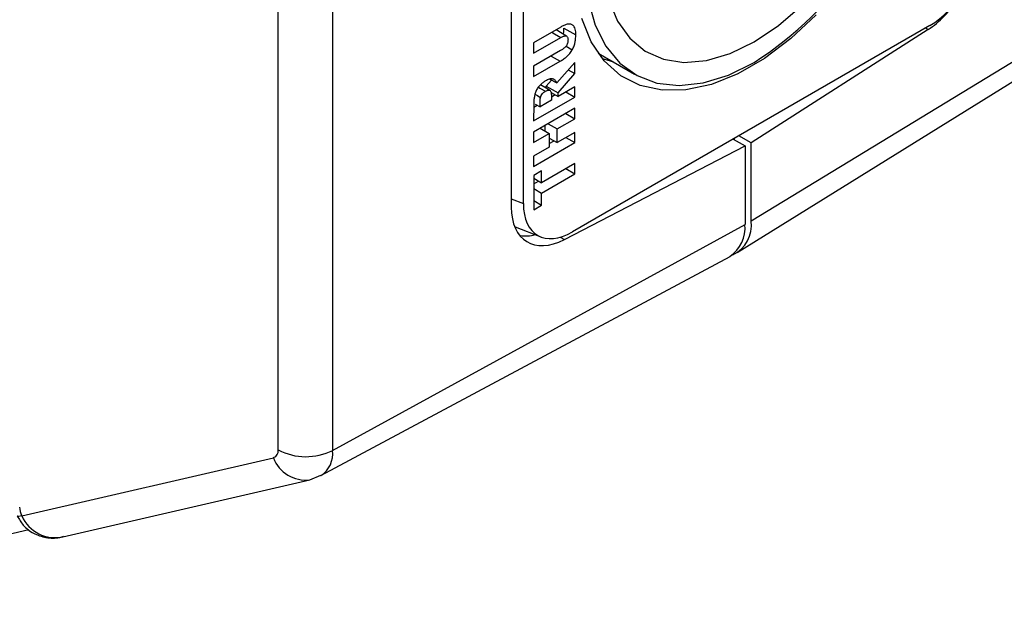
# Model space of a CAD drawing. Extents: x 0.4 to 18.7, y 0.2 to 13.5.
# Drawn here: x 9.8 to 10.9, y 10.1 to 10.8 of the extents above; entities that cross this region are included whole.
import ezdxf

# ---------------------------------------------------------------- set-up
doc = ezdxf.new("R2010")
doc.units = 0
doc.header["$LTSCALE"] = 0.5
doc.header["$MEASUREMENT"] = 0
doc.layers.add('OBJECT', color=7, linetype='CONTINUOUS')

msp = doc.modelspace()

# ---------------------------------------------------------------- linework, layer by layer
at = {"layer": 'OBJECT'}
for p, q in [((10.3319, 11.4999), (10.3319, 10.569)), ((10.3453, 10.5731), (10.3452, 11.4957)), ((10.0758, 10.3024), (10.0758, 11.0724)), ((10.1356, 11.0569), (10.1356, 10.3019)), ((10.3863, 10.7668), (10.3565, 10.7497)), ((10.3897, 10.7658), (10.4028, 10.7584)), ((10.7917, 10.7685), (10.3992, 10.5419)), ((10.7901, 10.7643), (10.7872, 10.7659)), ((10.3565, 10.7383), (10.3862, 10.7554)), ((10.3927, 10.7571), (10.3812, 10.7639)), ((10.7901, 10.7643), (10.5954, 10.6398)), ((10.5954, 10.5539), (10.9408, 10.764)), ((10.3565, 10.7497), (10.3565, 10.7383)), ((10.3922, 10.7461), (10.399, 10.7421)), ((10.3861, 10.7411), (10.3565, 10.724)), ((10.3758, 10.7351), (10.3856, 10.7294)), ((10.4274, 10.7382), (10.4675, 10.7151)), ((10.4302, 10.7366), (10.4291, 10.7359)), ((10.5803, 10.5192), (10.9283, 10.7353)), ((10.3565, 10.7126), (10.3856, 10.7294)), ((10.3565, 10.724), (10.3565, 10.7126)), ((10.4018, 10.7279), (10.3818, 10.7055)), ((10.4018, 10.7158), (10.4018, 10.7279)), ((10.3835, 10.6947), (10.4018, 10.7158)), ((10.3946, 10.7199), (10.4018, 10.7158)), ((10.374, 10.6977), (10.3642, 10.7035)), ((10.3703, 10.7022), (10.376, 10.7087)), ((10.3703, 10.6998), (10.3703, 10.7022)), ((10.3703, 10.7022), (10.3835, 10.6947)), ((10.3741, 10.7098), (10.3818, 10.7055)), ((10.4018, 10.7014), (10.3835, 10.6908)), ((10.4018, 10.69), (10.4018, 10.7014)), ((10.3756, 10.6952), (10.3835, 10.6908)), ((10.376, 10.6903), (10.3801, 10.6927)), ((10.3835, 10.6908), (10.3835, 10.6947)), ((10.3919, 10.6957), (10.4018, 10.69)), ((10.3565, 10.6639), (10.4018, 10.69)), ((10.3566, 10.6811), (10.3565, 10.6639)), ((10.3566, 10.679), (10.3602, 10.6812)), ((10.3582, 10.6823), (10.3635, 10.6793)), ((10.376, 10.6865), (10.3635, 10.6793)), ((10.4018, 10.6777), (10.3565, 10.6516)), ((10.3919, 10.672), (10.4018, 10.6663)), ((10.4018, 10.6663), (10.4018, 10.6777)), ((10.3692, 10.6526), (10.3692, 10.6589)), ((10.3725, 10.6608), (10.3823, 10.6551)), ((10.3823, 10.6551), (10.4018, 10.6663)), ((10.3565, 10.6516), (10.3565, 10.64)), ((10.3565, 10.64), (10.3737, 10.6499)), ((10.3638, 10.6558), (10.3737, 10.6499)), ((10.3737, 10.6499), (10.3737, 10.6351)), ((10.3823, 10.6401), (10.3823, 10.6551)), ((10.4018, 10.6513), (10.3823, 10.6401)), ((10.4018, 10.64), (10.4018, 10.6513)), ((10.5954, 10.6398), (10.5821, 10.6475)), ((10.3565, 10.6139), (10.4018, 10.64)), ((10.3737, 10.6449), (10.3823, 10.6401)), ((10.3737, 10.6389), (10.379, 10.642)), ((10.3904, 10.5335), (10.5888, 10.6364)), ((10.3919, 10.6457), (10.4018, 10.64)), ((10.5758, 10.6439), (10.5888, 10.6364)), ((10.577, 10.6446), (10.577, 10.6432)), ((10.5888, 10.6364), (10.5888, 10.5502)), ((10.5954, 10.5539), (10.5954, 10.6398)), ((10.3737, 10.6351), (10.3565, 10.6252)), ((10.3565, 10.6252), (10.3565, 10.6139)), ((10.4018, 10.6171), (10.3652, 10.596)), ((10.4018, 10.6057), (10.4018, 10.6171)), ((10.3652, 10.609), (10.3566, 10.604)), ((10.3566, 10.604), (10.3566, 10.5663)), ((10.3652, 10.596), (10.3652, 10.609)), ((10.3652, 10.5846), (10.4018, 10.6057)), ((10.3919, 10.6114), (10.4018, 10.6057)), ((10.3566, 10.6008), (10.3652, 10.596)), ((10.3566, 10.5948), (10.3619, 10.5978)), ((10.3566, 10.5896), (10.3652, 10.5846)), ((10.3652, 10.5713), (10.3652, 10.5846)), ((10.3319, 10.5783), (10.3453, 10.5731)), ((10.3566, 10.5763), (10.3652, 10.5713)), ((10.3566, 10.5663), (10.3652, 10.5713)), ((10.1356, 10.3019), (10.5888, 10.5502)), ((10.3362, 10.5475), (10.3645, 10.5364)), ((10.3858, 10.5361), (10.3904, 10.5335)), ((10.1226, 10.2742), (10.5723, 10.5149)), ((9.794, 10.23), (10.0706, 10.2939)), ((9.8393, 10.207), (10.1106, 10.2697)), ((10.1106, 10.2697), (10.1225, 10.2745)), ((9.4699, 10.1383), (9.8017, 10.215))]:
    msp.add_line(p, q, dxfattribs=at)
at = {"layer": 'OBJECT', "flags": 128}
for points in [[(10.4165, 10.7964), (10.4241, 10.7691), (10.4357, 10.7459), (10.4512, 10.7272), (10.4701, 10.7136), (10.492, 10.7054), (10.5165, 10.7027), (10.5429, 10.7057), (10.5706, 10.7142), (10.5989, 10.7281)], [(10.4393, 10.797), (10.4488, 10.7736), (10.4621, 10.7546), (10.4791, 10.7405), (10.4991, 10.7315), (10.5217, 10.7281), (10.5463, 10.7302), (10.5723, 10.7378), (10.5989, 10.7507)], [(10.5989, 10.7507), (10.6256, 10.7686), (10.6516, 10.791)], [(10.6669, 10.7804), (10.639, 10.7543), (10.6101, 10.7325), (10.5808, 10.7156), (10.5519, 10.704), (10.5239, 10.6979), (10.4976, 10.6975), (10.4735, 10.7027), (10.4522, 10.7135), (10.4341, 10.7297), (10.4197, 10.7507), (10.4093, 10.7763)], [(10.3764, 10.7612), (10.3793, 10.7595), (10.3862, 10.7554)], [(10.4446, 10.7283), (10.4337, 10.7315), (10.4321, 10.7321)], [(10.3617, 10.7009), (10.3633, 10.7), (10.3695, 10.6964)], [(10.3581, 10.6932), (10.3587, 10.6928), (10.3606, 10.6917), (10.3623, 10.6907), (10.3641, 10.6897)], [(9.794, 10.23), (9.7922, 10.2296), (9.7908, 10.2294), (9.7898, 10.2294), (9.7892, 10.2296), (9.7891, 10.2297)]]:
    msp.add_lwpolyline(points, dxfattribs=at)
at = {"layer": 'OBJECT'}
for centre, radius, start, end in [((10.3747, 11.074), 0.4122, 302.9555, 347.4601), ((10.5502, 10.5467), 0.0387, 304.7279, 5.1637), ((10.5601, 10.5491), 0.0357, 295.5081, 7.6393), ((10.0681, 10.3013), 0.00779, 289.1501, 8.1342), ((10.1062, 10.3611), 0.0661, 242.6742, 296.4597), ((10.1069, 10.2984), 0.0289, 302.8973, 6.9741), ((10.1058, 10.3068), 0.0375, 200.1423, 277.5531)]:
    msp.add_arc(centre, radius, start, end, dxfattribs=at)
for centre, major_axis, ratio, start_param, end_param in [((10.7913, 10.831), (-0.0383, -0.0663), 0.581784, 0.789279, 2.352479), ((10.7886, 10.8309), (-0.0398, -0.0725), 0.562077, 0.799235, 1.438805), ((10.3996, 10.6049), (-0.0386, -0.0668), 0.573012, 5.501665, 7.064865), ((10.3919, 10.6019), (-0.043, -0.0706), 0.59229, 5.511664, 7.056281), ((10.3735, 10.6125), (-0.043, -0.0706), 0.59229, 0.2431, 0.542663), ((9.8055, 10.2331), (-0.0096, 0.0157), 0.63415, 0.804828, 1.389429), ((9.8311, 10.2491), (0.0069, 0.0426), 0.949822, 2.181189, 3.511138)]:
    msp.add_ellipse(centre, major_axis=major_axis, ratio=ratio, start_param=start_param, end_param=end_param, dxfattribs=at)
for points, knots in [([(10.3993, 10.7692), (10.3993, 10.7692), (10.3993, 10.7692), (10.3993, 10.7692), (10.3989, 10.7694), (10.3985, 10.7696), (10.3976, 10.77), (10.3971, 10.7701), (10.3956, 10.7704), (10.3945, 10.7703), (10.3927, 10.7698), (10.3921, 10.7696), (10.391, 10.7692), (10.3904, 10.7689), (10.3892, 10.7684), (10.3886, 10.7682), (10.3874, 10.7676), (10.3868, 10.7672), (10.3863, 10.7668)], [-0.000448, -0.000448, -0.000448, -0.000448, 0, 0, 0, 0.125, 0.125, 0.25, 0.25, 0.5, 0.5, 0.625, 0.625, 0.75, 0.75, 0.875, 0.875, 0.999877, 0.999877, 0.999877, 0.999877]), ([(10.3892, 10.7593), (10.3892, 10.7594), (10.3897, 10.7617), (10.3897, 10.7639), (10.3897, 10.7658)], [0, 0, 0, 0, 0.072286, 1, 1, 1, 1]), ([(10.4028, 10.7584), (10.4028, 10.7584), (10.4028, 10.7584), (10.4028, 10.7584), (10.4028, 10.7595), (10.4028, 10.7607), (10.4026, 10.7628), (10.4024, 10.7638), (10.4018, 10.7657), (10.4014, 10.7665), (10.4007, 10.7676), (10.4005, 10.768), (10.3999, 10.7686), (10.3996, 10.7689), (10.3993, 10.7692), (10.3993, 10.7692), (10.3993, 10.7692), (10.3993, 10.7692)], [-0.000179, -0.000179, -0.000179, -0.000179, 0, 0, 0, 0.25, 0.25, 0.5, 0.5, 0.75, 0.75, 0.875, 0.875, 1, 1, 1, 1.000537, 1.000537, 1.000537, 1.000537]), ([(10.3862, 10.7554), (10.3872, 10.7559), (10.3882, 10.7564), (10.3896, 10.757), (10.3901, 10.7571), (10.3911, 10.7573), (10.3915, 10.7574), (10.3924, 10.7573), (10.3928, 10.7572), (10.3933, 10.7566), (10.3936, 10.7562), (10.3939, 10.7554), (10.3941, 10.7549), (10.3943, 10.7539), (10.3943, 10.7534), (10.3942, 10.7528), (10.3942, 10.7528), (10.3942, 10.7528), (10.3942, 10.7528)], [0.0002955, 0.0002955, 0.0002955, 0.0002955, 0.25, 0.25, 0.375, 0.375, 0.5, 0.5, 0.625, 0.625, 0.75, 0.75, 0.875, 0.875, 1, 1, 1, 1.0000206, 1.0000206, 1.0000206, 1.0000206]), ([(10.399, 10.7421), (10.399, 10.7421), (10.399, 10.7421), (10.399, 10.7421), (10.3994, 10.7428), (10.3997, 10.7435), (10.4004, 10.7449), (10.4007, 10.7456), (10.4014, 10.7477), (10.4018, 10.7491), (10.4023, 10.7519), (10.4025, 10.7532), (10.4028, 10.7559), (10.4028, 10.7571), (10.4028, 10.7584), (10.4028, 10.7584), (10.4028, 10.7584), (10.4028, 10.7584)], [-0.000483, -0.000483, -0.000483, -0.000483, 0, 0, 0, 0.125, 0.125, 0.25, 0.25, 0.5, 0.5, 0.75, 0.75, 1, 1, 1, 1.000162, 1.000162, 1.000162, 1.000162]), ([(10.3942, 10.7528), (10.3942, 10.7516), (10.394, 10.7504), (10.3935, 10.7485), (10.3932, 10.7479), (10.3926, 10.7467), (10.3923, 10.7461), (10.3914, 10.7451), (10.391, 10.7446), (10.39, 10.7438), (10.3895, 10.7434), (10.3886, 10.7426), (10.3881, 10.7423), (10.3871, 10.7416), (10.3866, 10.7414), (10.3861, 10.7411), (10.3861, 10.7411), (10.3861, 10.7411), (10.3861, 10.7411)], [0, 0, 0, 0, 0.25, 0.25, 0.375, 0.375, 0.5, 0.5, 0.625, 0.625, 0.75, 0.75, 0.875, 0.875, 1, 1, 1, 1.000235, 1.000235, 1.000235, 1.000235]), ([(10.3856, 10.7294), (10.3862, 10.7297), (10.3868, 10.7301), (10.388, 10.7308), (10.3886, 10.7312), (10.3904, 10.7325), (10.3916, 10.7334), (10.3939, 10.7354), (10.3951, 10.7366), (10.3966, 10.7386), (10.3971, 10.7393), (10.3981, 10.7407), (10.3985, 10.7414), (10.399, 10.7421), (10.399, 10.7421), (10.399, 10.7421), (10.399, 10.7421)], [0.000114, 0.000114, 0.000114, 0.000114, 0.125, 0.125, 0.25, 0.25, 0.5, 0.5, 0.75, 0.75, 0.875, 0.875, 1, 1, 1, 1.000436, 1.000436, 1.000436, 1.000436]), ([(10.3696, 10.7078), (10.3696, 10.7078), (10.3696, 10.7078), (10.3696, 10.7078), (10.3686, 10.7072), (10.3676, 10.7065), (10.3656, 10.705), (10.3646, 10.7041), (10.3626, 10.7022), (10.3617, 10.7011), (10.3601, 10.6988), (10.3594, 10.6974), (10.3584, 10.6948), (10.358, 10.6935), (10.3574, 10.6909), (10.3571, 10.6896), (10.3567, 10.6871), (10.3566, 10.6858), (10.3565, 10.6834), (10.3565, 10.6822), (10.3566, 10.6811)], [-0.000139, -0.000139, -0.000139, -0.000139, 0, 0, 0, 0.125, 0.125, 0.25, 0.25, 0.375, 0.375, 0.5, 0.5, 0.625, 0.625, 0.75, 0.75, 0.875, 0.875, 0.999922, 0.999922, 0.999922, 0.999922]), ([(10.3818, 10.7055), (10.3816, 10.7061), (10.3814, 10.7066), (10.3808, 10.7076), (10.3805, 10.7081), (10.3794, 10.7094), (10.3784, 10.7099), (10.3761, 10.7102), (10.3749, 10.7101), (10.3723, 10.7093), (10.3709, 10.7086), (10.3696, 10.7078), (10.3696, 10.7078), (10.3696, 10.7078), (10.3696, 10.7078)], [0.0079581, 0.0079581, 0.0079581, 0.0079581, 0.125, 0.125, 0.25, 0.25, 0.5, 0.5, 0.75, 0.75, 1, 1, 1, 1.0002126, 1.0002126, 1.0002126, 1.0002126]), ([(10.3641, 10.6897), (10.3642, 10.6901), (10.3643, 10.6905), (10.3646, 10.6912), (10.3647, 10.6915), (10.3653, 10.6926), (10.3657, 10.6932), (10.3672, 10.695), (10.3684, 10.6957), (10.3695, 10.6964), (10.3695, 10.6964), (10.3695, 10.6964), (10.3695, 10.6964)], [0.0002372, 0.0002372, 0.0002372, 0.0002372, 0.125, 0.125, 0.25, 0.25, 0.5, 0.5, 1, 1, 1, 1.0000416, 1.0000416, 1.0000416, 1.0000416]), ([(10.3695, 10.6964), (10.3695, 10.6964), (10.3695, 10.6964), (10.3695, 10.6964), (10.3701, 10.6968), (10.3708, 10.6971), (10.3717, 10.6975), (10.372, 10.6976), (10.3726, 10.6978), (10.3729, 10.6978), (10.3738, 10.6978), (10.3743, 10.6976), (10.375, 10.6969), (10.3753, 10.6963), (10.3755, 10.6958)], [-0.0000361, -0.0000361, -0.0000361, -0.0000361, 0, 0, 0, 0.25, 0.25, 0.375, 0.375, 0.5, 0.5, 0.75, 0.75, 0.9995138, 0.9995138, 0.9995138, 0.9995138]), ([(10.3755, 10.6958), (10.3756, 10.6954), (10.3757, 10.6951), (10.3758, 10.6944), (10.3759, 10.694), (10.3759, 10.6929), (10.376, 10.6921), (10.376, 10.6897), (10.376, 10.6881), (10.376, 10.6865)], [0.0004446, 0.0004446, 0.0004446, 0.0004446, 0.125, 0.125, 0.25, 0.25, 0.5, 0.5, 0.9866343, 0.9866343, 0.9866343, 0.9866343]), ([(10.3635, 10.6793), (10.3636, 10.681), (10.3636, 10.6827), (10.3636, 10.6852), (10.3636, 10.6861), (10.3637, 10.6874), (10.3637, 10.6879), (10.3639, 10.6888), (10.364, 10.6892), (10.3641, 10.6897)], [0.0000067121, 0.0000067121, 0.0000067121, 0.0000067121, 0.0002624026, 0.0002624026, 0.000393604, 0.000393604, 0.0004592046, 0.0004592046, 0.0005247122, 0.0005247122, 0.0005247122, 0.0005247122]), ([(9.7891, 10.2297), (9.7911, 10.2263), (9.7954, 10.2186), (9.8066, 10.2102), (9.8206, 10.2056), (9.8324, 10.2051), (9.8388, 10.2071), (9.8403, 10.2076)], [0, 0, 0, 0, 0.194964, 0.432926, 0.671403, 0.919001, 1, 1, 1, 1])]:
    msp.add_open_spline(points, degree=3, knots=knots, dxfattribs=at)

doc.saveas('drawing.dxf')
